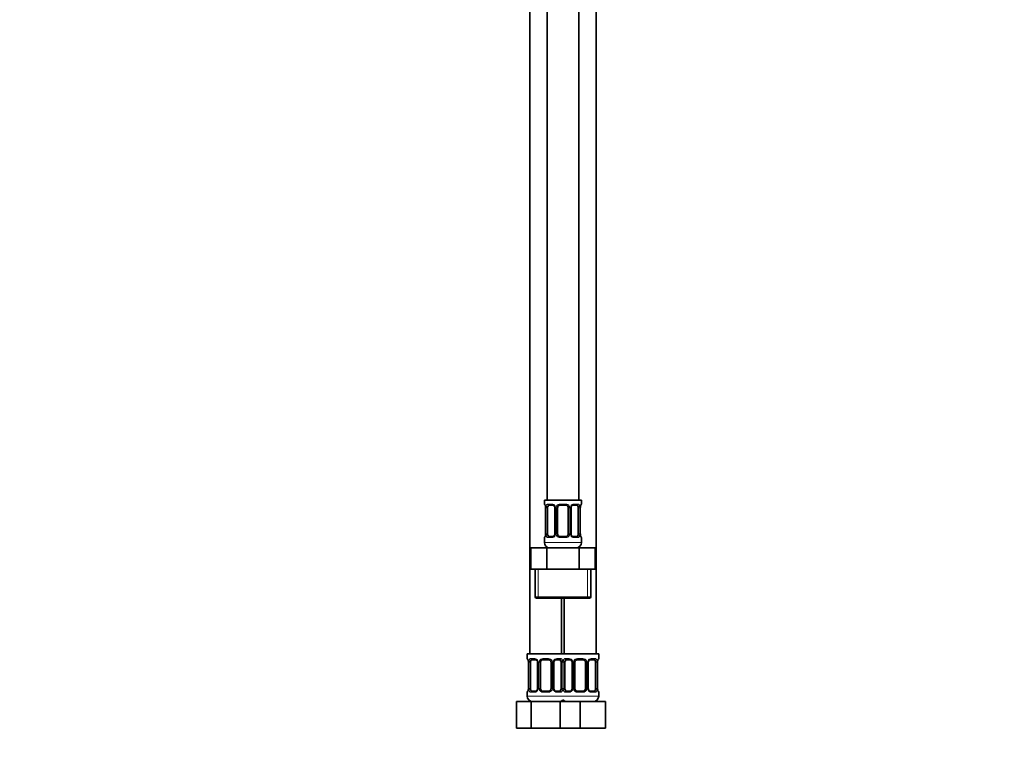
# Model space of a CAD drawing. Units: millimetres. Extents: x 0 to 1478, y 0 to 1758.
# Drawn here: x 0 to 371, y 772 to 1044 of the extents above; entities that cross this region are included whole.
import ezdxf
from ezdxf import colors
from ezdxf.entities.mleader import LeaderData, LeaderLine
from ezdxf.math import Vec2, Vec3

# ---------------------------------------------------------------- set-up
doc = ezdxf.new("R2010")
doc.units = ezdxf.units.MM
doc.layers.add('DV7_Défaut', color=7, linetype='Continuous')
doc.layers.add('Défaut', color=7, linetype='Continuous')

# ---------------------------------------------------------------- blocks, each defined once
blk = doc.blocks.new('_DOT')
at = {"color": 0}
blk.add_line((0, 0), (-1, 0), dxfattribs=at)
at = {"color": 0, "const_width": 0.333}
blk.add_lwpolyline([(-0.1665, 0, 1), (0.1665, 0, 1)], format="xyb", close=True, dxfattribs=at)
blk = doc.blocks.new('SE6')
at = {"layer": 'DV7_Défaut', "color": 7, "linetype": 'Continuous', "lineweight": 35}
for p, q in [((198.97, 1140.64), (198.97, 862.64)), ((210.97, 862.64), (210.97, 1140.64)), ((192.47, 1108.64), (192.47, 804.64)), ((217.47, 804.64), (217.47, 1108.64)), ((211.97, 862.64), (197.97, 862.64)), ((197.97, 862.64), (197.97, 861.16)), ((211.97, 861.16), (211.97, 862.64)), ((198.42, 859.76), (198.42, 849.88)), ((199.18, 849.88), (199.18, 859.76)), ((201.07, 860.76), (199.65, 860.76)), ((201.92, 859.76), (201.92, 849.88)), ((202.97, 849.88), (202.97, 859.76)), ((205.97, 860.76), (203.97, 860.76)), ((206.97, 859.76), (206.97, 849.88)), ((208.03, 849.88), (208.03, 859.76)), ((210.29, 860.76), (208.88, 860.76)), ((210.77, 859.76), (210.77, 849.88)), ((211.52, 849.88), (211.52, 859.76)), ((197.97, 848.48), (197.97, 846.64)), ((199.65, 848.88), (201.07, 848.88)), ((203.97, 848.88), (205.97, 848.88)), ((208.88, 848.88), (210.29, 848.88)), ((211.97, 846.64), (211.97, 848.48)), ((192.85, 844.64), (198.91, 844.64)), ((192.85, 836.64), (192.85, 844.64)), ((198.91, 844.64), (211.04, 844.64)), ((198.91, 836.64), (198.91, 844.64)), ((211.04, 844.64), (217.1, 844.64)), ((211.04, 836.64), (211.04, 844.64)), ((217.1, 836.64), (217.1, 844.64)), ((192.85, 836.64), (195.88, 836.64)), ((194.47, 836.64), (194.47, 826.14)), ((195.88, 836.64), (198.91, 836.64)), ((198.91, 836.64), (204.97, 836.64)), ((204.97, 836.64), (211.04, 836.64)), ((211.04, 836.64), (214.07, 836.64)), ((214.07, 836.64), (217.1, 836.64)), ((215.47, 826.14), (215.47, 836.64)), ((194.97, 825.64), (214.97, 825.64)), ((204.47, 804.64), (204.47, 825.64)), ((205.47, 825.64), (205.47, 804.64)), ((204.97, 804.64), (191.47, 804.64)), ((191.47, 804.64), (191.47, 802.84)), ((194.57, 802.44), (193.15, 802.44)), ((199.47, 802.44), (197.47, 802.44)), ((203.79, 802.44), (202.38, 802.44)), ((204.97, 804.64), (218.47, 804.64)), ((207.57, 802.44), (206.15, 802.44)), ((212.47, 802.44), (210.47, 802.44)), ((216.79, 802.44), (215.38, 802.44)), ((218.47, 802.84), (218.47, 804.64)), ((191.92, 801.44), (191.92, 791.56)), ((192.68, 791.56), (192.68, 801.44)), ((195.42, 801.44), (195.42, 791.56)), ((196.47, 791.56), (196.47, 801.44)), ((200.47, 801.44), (200.47, 791.56)), ((201.53, 791.56), (201.53, 801.44)), ((204.27, 801.44), (204.27, 791.56)), ((205.68, 791.56), (205.68, 801.44)), ((208.42, 801.44), (208.42, 791.56)), ((209.47, 791.56), (209.47, 801.44)), ((213.47, 801.44), (213.47, 791.56)), ((214.53, 791.56), (214.53, 801.44)), ((217.27, 801.44), (217.27, 791.56)), ((218.02, 791.56), (218.02, 801.44)), ((191.47, 790.16), (191.47, 788.64)), ((193.15, 790.56), (194.57, 790.56)), ((197.47, 790.56), (199.47, 790.56)), ((202.38, 790.56), (203.79, 790.56)), ((206.15, 790.56), (207.57, 790.56)), ((210.47, 790.56), (212.47, 790.56)), ((215.38, 790.56), (216.79, 790.56)), ((218.47, 788.64), (218.47, 790.16)), ((187.5, 786.64), (192.99, 786.64)), ((187.5, 776.64), (187.5, 786.64)), ((192.99, 786.64), (203.96, 786.64)), ((192.99, 776.64), (192.99, 786.64)), ((203.96, 786.64), (205.2, 786.64)), ((203.96, 776.64), (203.96, 786.64)), ((205.2, 786.64), (211.47, 786.64)), ((211.47, 786.64), (220.97, 786.64)), ((211.47, 776.64), (211.47, 786.64)), ((220.97, 776.64), (220.97, 786.64)), ((187.5, 776.64), (192.99, 776.64)), ((192.99, 776.64), (203.96, 776.64)), ((203.96, 776.64), (205.2, 776.64)), ((205.2, 776.64), (211.47, 776.64)), ((211.47, 776.64), (220.97, 776.64))]:
    blk.add_line(p, q, dxfattribs=at)
at = {"layer": 'DV7_Défaut', "color": 7, "linetype": 'Continuous', "lineweight": 18}
for p, q in [((197.97, 861.16), (198.05, 861.16)), ((198.45, 859.76), (198.42, 859.76)), ((198.45, 859.76), (198.45, 849.88)), ((198.56, 849.88), (198.56, 859.76)), ((199.18, 859.76), (198.56, 859.76)), ((199.33, 861.16), (200.83, 861.16)), ((201.92, 859.76), (202.16, 859.76)), ((202.16, 859.76), (202.16, 849.88)), ((202.43, 849.88), (202.43, 859.76)), ((202.97, 859.76), (202.43, 859.76)), ((203.91, 861.16), (206.03, 861.16)), ((206.97, 859.76), (207.52, 859.76)), ((207.52, 859.76), (207.52, 849.88)), ((207.79, 849.88), (207.79, 859.76)), ((208.03, 859.76), (207.79, 859.76)), ((209.12, 861.16), (210.62, 861.16)), ((210.77, 859.76), (211.38, 859.76)), ((211.38, 859.76), (211.38, 849.88)), ((211.5, 849.88), (211.5, 859.76)), ((211.5, 859.76), (211.52, 859.76)), ((211.97, 861.16), (211.89, 861.16)), ((197.97, 848.48), (198.05, 848.48)), ((198.42, 849.88), (198.45, 849.88)), ((198.56, 849.88), (199.18, 849.88)), ((200.83, 848.48), (199.33, 848.48)), ((202.16, 849.88), (201.92, 849.88)), ((202.43, 849.88), (202.97, 849.88)), ((206.03, 848.48), (203.91, 848.48)), ((207.52, 849.88), (206.97, 849.88)), ((207.79, 849.88), (208.03, 849.88)), ((210.62, 848.48), (209.12, 848.48)), ((211.38, 849.88), (210.77, 849.88)), ((211.52, 849.88), (211.5, 849.88)), ((211.97, 848.48), (211.89, 848.48)), ((211.97, 846.64), (197.97, 846.64)), ((195.66, 826.14), (195.66, 836.64)), ((214.29, 826.14), (214.29, 836.64)), ((215.47, 826.14), (194.47, 826.14)), ((191.55, 802.84), (191.47, 802.84)), ((192.83, 802.84), (194.33, 802.84)), ((197.41, 802.84), (199.53, 802.84)), ((202.62, 802.84), (204.12, 802.84)), ((205.83, 802.84), (207.33, 802.84)), ((210.41, 802.84), (212.53, 802.84)), ((215.62, 802.84), (217.12, 802.84)), ((218.39, 802.84), (218.47, 802.84)), ((191.95, 801.44), (191.92, 801.44)), ((191.95, 801.44), (191.95, 791.56)), ((192.06, 791.56), (192.06, 801.44)), ((192.68, 801.44), (192.06, 801.44)), ((195.42, 801.44), (195.66, 801.44)), ((195.66, 801.44), (195.66, 791.56)), ((195.93, 791.56), (195.93, 801.44)), ((196.47, 801.44), (195.93, 801.44)), ((200.47, 801.44), (201.02, 801.44)), ((201.02, 801.44), (201.02, 791.56)), ((201.29, 791.56), (201.29, 801.44)), ((201.53, 801.44), (201.29, 801.44)), ((204.27, 801.44), (204.88, 801.44)), ((204.88, 801.44), (204.88, 791.56)), ((205.06, 791.56), (205.06, 801.44)), ((205.68, 801.44), (205.06, 801.44)), ((208.42, 801.44), (208.66, 801.44)), ((208.66, 801.44), (208.66, 791.56)), ((208.93, 791.56), (208.93, 801.44)), ((209.47, 801.44), (208.93, 801.44)), ((213.47, 801.44), (214.02, 801.44)), ((214.02, 801.44), (214.02, 791.56)), ((214.29, 791.56), (214.29, 801.44)), ((214.53, 801.44), (214.29, 801.44)), ((217.27, 801.44), (217.88, 801.44)), ((217.88, 801.44), (217.88, 791.56)), ((218, 791.56), (218, 801.44)), ((218, 801.44), (218.02, 801.44)), ((191.92, 791.56), (191.95, 791.56)), ((192.06, 791.56), (192.68, 791.56)), ((195.66, 791.56), (195.42, 791.56)), ((195.93, 791.56), (196.47, 791.56)), ((201.02, 791.56), (200.47, 791.56)), ((201.29, 791.56), (201.53, 791.56)), ((204.88, 791.56), (204.27, 791.56)), ((205.06, 791.56), (205.68, 791.56)), ((208.66, 791.56), (208.42, 791.56)), ((208.93, 791.56), (209.47, 791.56)), ((214.02, 791.56), (213.47, 791.56)), ((214.29, 791.56), (214.53, 791.56)), ((217.88, 791.56), (217.27, 791.56)), ((218.02, 791.56), (218, 791.56)), ((191.55, 790.16), (191.47, 790.16)), ((205.47, 788.64), (191.47, 788.64)), ((194.33, 790.16), (192.83, 790.16)), ((199.53, 790.16), (197.41, 790.16)), ((204.12, 790.16), (202.62, 790.16)), ((204.47, 788.64), (218.47, 788.64)), ((207.33, 790.16), (205.83, 790.16)), ((212.53, 790.16), (210.41, 790.16)), ((217.12, 790.16), (215.62, 790.16)), ((218.39, 790.16), (218.47, 790.16))]:
    blk.add_line(p, q, dxfattribs=at)
at = {"layer": 'DV7_Défaut', "color": 7, "linetype": 'Continuous', "lineweight": 35}
for centre, radius, start, end in [((198.37, 861.16), 0.4, 180, 250.8658), ((195.56, 859.79), 2.86, 359.3619, 10.102), ((200.99, 859.86), 0.9, 21.7555, 84.6235), ((200.98, 859.79), 0.936, 358.0708, 25.555), ((203.97, 859.76), 1, 154.4167, 180), ((203.97, 859.76), 1, 90, 154.4167), ((205.97, 859.76), 1, 25.5833, 90), ((205.97, 859.76), 1, 0, 25.5833), ((208.97, 859.79), 0.939, 154.1845, 181.6775), ((208.96, 859.86), 0.9, 95.1447, 158.2665), ((214.36, 859.79), 2.84, 169.8668, 180.7028), ((211.57, 861.16), 0.4, 289.5778, 0), ((198.37, 848.48), 0.4, 109.5778, 180), ((195.59, 849.85), 2.84, 349.863, 0.7025), ((200.99, 849.78), 0.9, 275.1431, 338.2549), ((200.98, 849.86), 0.938, 334.1862, 1.6724), ((203.97, 849.88), 1, 180, 205.5833), ((203.97, 849.88), 1, 205.5833, 270), ((205.97, 849.88), 1, 270, 334.4167), ((205.97, 849.88), 1, 334.4167, 0), ((208.97, 849.85), 0.936, 178.0685, 205.586), ((208.96, 849.78), 0.9, 201.7673, 264.6254), ((214.39, 849.85), 2.86, 179.3592, 190.1014), ((211.57, 848.48), 0.4, 0, 70.8658), ((199.97, 846.64), 2, 180, 270), ((209.97, 846.64), 2, 270, 0), ((194.97, 826.14), 0.5, 180, 270), ((214.97, 826.14), 0.5, 270, 0), ((191.87, 802.84), 0.4, 180, 250.8658), ((194.49, 801.54), 0.9, 21.7555, 84.6235), ((197.47, 801.44), 1, 90, 154.4167), ((199.47, 801.44), 1, 25.5833, 90), ((202.46, 801.54), 0.9, 95.1447, 158.2665), ((207.49, 801.54), 0.9, 21.7555, 84.6235), ((210.47, 801.44), 1, 90, 154.4167), ((212.47, 801.44), 1, 25.5833, 90), ((215.46, 801.54), 0.9, 95.1447, 158.2665), ((218.07, 802.84), 0.4, 289.5778, 0), ((189.06, 801.47), 2.86, 359.3619, 10.102), ((194.48, 801.47), 0.936, 358.0708, 25.555), ((197.47, 801.44), 1, 154.4167, 180), ((199.47, 801.44), 1, 0, 25.5833), ((202.47, 801.47), 0.939, 154.1845, 181.6775), ((207.48, 801.47), 0.936, 358.0708, 25.555), ((210.47, 801.44), 1, 154.4167, 180), ((212.47, 801.44), 1, 0, 25.5833), ((215.47, 801.47), 0.939, 154.1845, 181.6775), ((220.86, 801.47), 2.84, 169.8668, 180.7028), ((189.09, 791.53), 2.84, 349.863, 0.7025), ((194.48, 791.54), 0.938, 334.1862, 1.6724), ((197.47, 791.56), 1, 180, 205.5833), ((199.47, 791.56), 1, 334.4167, 0), ((202.47, 791.53), 0.936, 178.0685, 205.586), ((207.48, 791.54), 0.938, 334.1862, 1.6724), ((210.47, 791.56), 1, 180, 205.5833), ((212.47, 791.56), 1, 334.4167, 0), ((215.47, 791.53), 0.936, 178.0685, 205.586), ((220.89, 791.53), 2.86, 179.3592, 190.1014), ((191.87, 790.16), 0.4, 109.5778, 180), ((193.47, 788.64), 2, 180, 270), ((194.49, 791.46), 0.9, 275.1431, 338.2549), ((197.47, 791.56), 1, 205.5833, 270), ((199.47, 791.56), 1, 270, 334.4167), ((202.46, 791.46), 0.9, 201.7673, 264.6254), ((207.49, 791.46), 0.9, 275.1431, 338.2549), ((210.47, 791.56), 1, 205.5833, 270), ((212.47, 791.56), 1, 270, 334.4167), ((215.46, 791.46), 0.9, 201.7673, 264.6254), ((216.47, 788.64), 2, 270, 0), ((218.07, 790.16), 0.4, 0, 70.8658), ((203.47, 788.64), 2, 270, 318.5904), ((206.47, 788.64), 2, 221.4096, 270)]:
    blk.add_arc(centre, radius, start, end, dxfattribs=at)
at = {"layer": 'DV7_Défaut', "color": 7, "linetype": 'Continuous', "lineweight": 18}
for centre, radius, start, end in [((195.1, 859.77), 3.35, 359.8705, 10.2708), ((201.34, 859.78), 2.78, 167.8078, 180.3687), ((200.77, 859.77), 1.39, 25.1473, 87.3249), ((200.78, 859.76), 1.38, 359.8791, 25.9211), ((203.77, 859.76), 1.34, 153.3511, 180.1815), ((203.89, 859.66), 1.49, 89.2905, 152.1251), ((206.05, 859.66), 1.49, 27.8747, 90.7097), ((206.18, 859.76), 1.34, 359.817, 26.6505), ((209.16, 859.76), 1.38, 154.0799, 180.1199), ((209.18, 859.77), 1.39, 92.6748, 154.853), ((208.61, 859.78), 2.78, 359.628, 12.1955), ((214.85, 859.77), 3.35, 169.7304, 180.1284), ((195.1, 849.88), 3.35, 349.7304, 0.1284), ((201.34, 849.87), 2.78, 179.628, 192.1955), ((200.77, 849.87), 1.39, 272.6748, 334.853), ((200.78, 849.88), 1.38, 334.0799, 0.1199), ((203.77, 849.88), 1.34, 179.817, 206.6505), ((203.89, 849.98), 1.49, 207.8747, 270.7097), ((206.05, 849.98), 1.49, 269.2905, 332.1251), ((206.18, 849.88), 1.34, 333.3511, 0.1815), ((209.16, 849.88), 1.38, 179.8791, 205.9211), ((209.18, 849.87), 1.39, 205.1473, 267.3249), ((208.61, 849.87), 2.78, 347.8078, 0.3687), ((214.84, 849.88), 3.35, 179.8705, 190.2708), ((194.27, 801.46), 1.39, 25.1473, 87.3249), ((197.39, 801.35), 1.49, 89.2905, 152.1251), ((199.55, 801.35), 1.49, 27.8747, 90.7097), ((202.68, 801.46), 1.39, 92.6748, 154.853), ((207.27, 801.46), 1.39, 25.1473, 87.3249), ((210.39, 801.35), 1.49, 89.2905, 152.1251), ((212.55, 801.35), 1.49, 27.8747, 90.7097), ((215.68, 801.46), 1.39, 92.6748, 154.853), ((188.6, 801.45), 3.35, 359.8705, 10.2708), ((194.84, 801.46), 2.78, 167.8078, 180.3687), ((194.28, 801.44), 1.38, 359.8791, 25.9211), ((197.27, 801.44), 1.34, 153.3511, 180.1815), ((199.68, 801.44), 1.34, 359.817, 26.6505), ((202.66, 801.44), 1.38, 154.0799, 180.1199), ((202.11, 801.46), 2.78, 359.628, 12.1955), ((207.84, 801.46), 2.78, 167.8078, 180.3687), ((207.28, 801.44), 1.38, 359.8791, 25.9211), ((210.27, 801.44), 1.34, 153.3511, 180.1815), ((212.68, 801.44), 1.34, 359.817, 26.6505), ((215.66, 801.44), 1.38, 154.0799, 180.1199), ((215.11, 801.46), 2.78, 359.628, 12.1955), ((221.35, 801.45), 3.35, 169.7304, 180.1284), ((188.6, 791.56), 3.35, 349.7304, 0.1284), ((194.84, 791.55), 2.78, 179.628, 192.1955), ((194.28, 791.56), 1.38, 334.0799, 0.1199), ((197.27, 791.56), 1.34, 179.817, 206.6505), ((199.68, 791.56), 1.34, 333.3511, 0.1815), ((202.66, 791.56), 1.38, 179.8791, 205.9211), ((202.11, 791.55), 2.78, 347.8078, 0.3687), ((207.84, 791.55), 2.78, 179.628, 192.1955), ((207.28, 791.56), 1.38, 334.0799, 0.1199), ((210.27, 791.56), 1.34, 179.817, 206.6505), ((212.68, 791.56), 1.34, 333.3511, 0.1815), ((215.66, 791.56), 1.38, 179.8791, 205.9211), ((215.11, 791.55), 2.78, 347.8078, 0.3687), ((221.34, 791.56), 3.35, 179.8705, 190.2708), ((194.27, 791.55), 1.39, 272.6748, 334.853), ((197.39, 791.66), 1.49, 207.8747, 270.7097), ((199.55, 791.66), 1.49, 269.2905, 332.1251), ((202.68, 791.55), 1.39, 205.1473, 267.3249), ((207.27, 791.55), 1.39, 272.6748, 334.853), ((210.39, 791.66), 1.49, 207.8747, 270.7097), ((212.55, 791.66), 1.49, 269.2905, 332.1251), ((215.68, 791.55), 1.39, 205.1473, 267.3249)]:
    blk.add_arc(centre, radius, start, end, dxfattribs=at)
for centre, major_axis, ratio, start_param, end_param in [((198.45, 861.16), (0, -0.4), 0.988455, 4.712389, 5.586697), ((198.77, 860.36), (0.394, 0.069), 0.426558, 2.752818, 3.148581), ((198.99, 860.36), (0.391, -0.084), 0.411702, 3.62283, 5.508006), ((199.65, 861.16), (0, -0.4), 0.806081, 4.712389, 6.283185), ((201.07, 861.16), (0, -0.4), 0.591806, 4.712389, 6.283185), ((202.19, 860.36), (0.363, 0.168), 0.191543, 1.963754, 3.14323), ((202.71, 860.36), (0.361, -0.173), 0.155676, 4.398009, 6.283185), ((203.97, 861.16), (0, -0.4), 0.151515, 4.712389, 6.283185), ((205.97, 861.16), (0, -0.4), 0.151515, 0, 1.570796), ((207.24, 860.36), (-0.361, -0.173), 0.155676, 0, 1.885177), ((207.76, 860.36), (-0.363, 0.168), 0.191543, 3.138658, 4.319431), ((208.88, 861.16), (0, -0.4), 0.591806, 0, 1.570796), ((210.29, 861.16), (0, -0.4), 0.806081, 0, 1.570796), ((210.96, 860.36), (-0.391, -0.084), 0.411702, 0.775179, 2.660356), ((211.17, 860.36), (-0.394, 0.069), 0.426558, 3.13371, 3.530367), ((211.5, 861.16), (0, -0.4), 0.988455, 0.703906, 1.570796), ((198.45, 848.48), (0, -0.4), 0.988455, 3.844269, 4.712389), ((198.77, 849.28), (0.394, -0.069), 0.426558, 3.132405, 3.530367), ((198.99, 849.28), (-0.391, -0.084), 0.411702, 3.916772, 5.801948), ((199.65, 848.48), (0, -0.4), 0.806081, 3.141593, 4.712389), ((201.07, 848.48), (0, -0.4), 0.591806, 3.141593, 4.712389), ((202.19, 849.28), (0.363, -0.168), 0.191543, 3.136297, 4.319431), ((202.71, 849.28), (-0.361, -0.173), 0.155676, 3.141593, 5.026769), ((203.97, 848.48), (0, -0.4), 0.151515, 3.141593, 4.712389), ((205.97, 848.48), (0, -0.4), 0.151515, 1.570796, 3.141593), ((207.24, 849.28), (0.361, -0.173), 0.155676, 1.256416, 3.141593), ((207.76, 849.28), (-0.363, -0.168), 0.191543, 1.963754, 3.145212), ((208.88, 848.48), (0, -0.4), 0.591806, 1.570796, 3.141593), ((210.29, 848.48), (0, -0.4), 0.806081, 1.570796, 3.141593), ((210.96, 849.28), (0.391, -0.084), 0.411702, 0.481237, 2.366414), ((211.17, 849.28), (-0.394, -0.069), 0.426558, 2.752818, 3.149796), ((211.5, 848.48), (0, -0.4), 0.988455, 1.570796, 2.447731), ((191.95, 802.84), (0, -0.4), 0.988455, 4.712389, 5.586697), ((193.15, 802.84), (0, -0.4), 0.806081, 4.712389, 6.283185), ((194.57, 802.84), (0, -0.4), 0.591806, 4.712389, 6.283185), ((197.47, 802.84), (0, -0.4), 0.151515, 4.712389, 6.283185), ((199.47, 802.84), (0, -0.4), 0.151515, 0, 1.570796), ((202.38, 802.84), (0, -0.4), 0.591806, 0, 1.570796), ((203.79, 802.84), (0, -0.4), 0.806081, 0, 1.570796), ((206.15, 802.84), (0, -0.4), 0.806081, 4.712389, 6.283185), ((207.57, 802.84), (0, -0.4), 0.591806, 4.712389, 6.283185), ((210.47, 802.84), (0, -0.4), 0.151515, 4.712389, 6.283185), ((212.47, 802.84), (0, -0.4), 0.151515, 0, 1.570796), ((215.38, 802.84), (0, -0.4), 0.591806, 0, 1.570796), ((216.79, 802.84), (0, -0.4), 0.806081, 0, 1.570796), ((218, 802.84), (0, -0.4), 0.988455, 0.701156, 1.570796), ((192.27, 802.04), (0.394, 0.069), 0.426558, 2.752818, 3.148581), ((192.49, 802.04), (0.391, -0.084), 0.411702, 3.62283, 5.508006), ((195.69, 802.04), (0.363, 0.168), 0.191543, 1.963754, 3.14323), ((196.21, 802.04), (0.361, -0.173), 0.155676, 4.398009, 6.283185), ((200.74, 802.04), (-0.361, -0.173), 0.155676, 0, 1.885177), ((201.26, 802.04), (-0.363, 0.168), 0.191543, 3.138658, 4.319431), ((204.46, 802.04), (-0.391, -0.084), 0.411702, 0.775179, 2.660356), ((205.49, 802.04), (0.391, -0.084), 0.411702, 3.62283, 5.508006), ((208.69, 802.04), (0.363, 0.168), 0.191543, 1.963754, 3.14323), ((209.21, 802.04), (0.361, -0.173), 0.155676, 4.398009, 6.283185), ((213.74, 802.04), (-0.361, -0.173), 0.155676, 0, 1.885177), ((214.26, 802.04), (-0.363, 0.168), 0.191543, 3.138658, 4.319431), ((217.46, 802.04), (-0.391, -0.084), 0.411702, 0.775179, 2.660356), ((217.67, 802.04), (-0.394, 0.069), 0.426558, 3.13371, 3.530367), ((191.95, 790.16), (0, -0.4), 0.988455, 3.846288, 4.712389), ((192.27, 790.96), (0.394, -0.069), 0.426558, 3.132405, 3.530367), ((192.49, 790.96), (-0.391, -0.084), 0.411702, 3.916772, 5.801948), ((193.15, 790.16), (0, -0.4), 0.806081, 3.141593, 4.712389), ((194.57, 790.16), (0, -0.4), 0.591806, 3.141593, 4.712389), ((195.69, 790.96), (0.363, -0.168), 0.191543, 3.136297, 4.319431), ((196.21, 790.96), (-0.361, -0.173), 0.155676, 3.141593, 5.026769), ((197.47, 790.16), (0, -0.4), 0.151515, 3.141593, 4.712389), ((199.47, 790.16), (0, -0.4), 0.151515, 1.570796, 3.141593), ((200.74, 790.96), (0.361, -0.173), 0.155676, 1.256416, 3.141593), ((201.26, 790.96), (-0.363, -0.168), 0.191543, 1.963754, 3.145212), ((202.38, 790.16), (0, -0.4), 0.591806, 1.570796, 3.141593), ((203.79, 790.16), (0, -0.4), 0.806081, 1.570796, 3.141593), ((204.46, 790.96), (0.391, -0.084), 0.411702, 0.481237, 2.366414), ((205.49, 790.96), (-0.391, -0.084), 0.411702, 3.916772, 5.801948), ((206.15, 790.16), (0, -0.4), 0.806081, 3.141593, 4.712389), ((207.57, 790.16), (0, -0.4), 0.591806, 3.141593, 4.712389), ((208.69, 790.96), (0.363, -0.168), 0.191543, 3.136297, 4.319431), ((209.21, 790.96), (-0.361, -0.173), 0.155676, 3.141593, 5.026769), ((210.47, 790.16), (0, -0.4), 0.151515, 3.141593, 4.712389), ((212.47, 790.16), (0, -0.4), 0.151515, 1.570796, 3.141593), ((213.74, 790.96), (0.361, -0.173), 0.155676, 1.256416, 3.141593), ((214.26, 790.96), (-0.363, -0.168), 0.191543, 1.963754, 3.145212), ((215.38, 790.16), (0, -0.4), 0.591806, 1.570796, 3.141593), ((216.79, 790.16), (0, -0.4), 0.806081, 1.570796, 3.141593), ((217.46, 790.96), (0.391, -0.084), 0.411702, 0.481237, 2.366414), ((217.67, 790.96), (-0.394, -0.069), 0.426558, 2.752818, 3.149796), ((218, 790.16), (0, -0.4), 0.988455, 1.570796, 2.444979)]:
    blk.add_ellipse(centre, major_axis=major_axis, ratio=ratio, start_param=start_param, end_param=end_param, dxfattribs=at)
at = {"layer": 'DV7_Défaut', "color": 7, "linetype": 'Continuous', "lineweight": 35}
for centre, major_axis, start_param, end_param in [((199.88, 859.76), (0, 1), 1.124283, 1.570796), ((199.88, 859.76), (0, -1), 3.141593, 4.265876), ((210.07, 859.76), (0, 1), 5.158902, 6.283185), ((210.07, 859.76), (0, 1), 4.712389, 5.158902), ((199.88, 849.88), (0, -1), 4.712389, 5.158902), ((199.88, 849.88), (0, -1), 5.158902, 6.283185), ((210.07, 849.88), (0, 1), 3.141593, 4.265876), ((210.07, 849.88), (0, -1), 1.124283, 1.570796), ((193.38, 801.44), (0, -1), 3.141593, 4.265876), ((203.57, 801.44), (0, 1), 5.158902, 6.283185), ((206.38, 801.44), (0, -1), 3.141593, 4.265876), ((216.57, 801.44), (0, 1), 5.158902, 6.283185), ((193.38, 801.44), (0, -1), 4.265876, 4.712389), ((203.57, 801.44), (0, 1), 4.712389, 5.158902), ((206.38, 801.44), (0, -1), 4.265876, 4.712389), ((216.57, 801.44), (0, 1), 4.712389, 5.158902), ((193.38, 791.56), (0, -1), 4.712389, 5.158902), ((203.57, 791.56), (0, 1), 4.265876, 4.712389), ((206.38, 791.56), (0, -1), 4.712389, 5.158902), ((216.57, 791.56), (0, 1), 4.265876, 4.712389), ((193.38, 791.56), (0, -1), 5.158902, 6.283185), ((203.57, 791.56), (0, 1), 3.141593, 4.265876), ((206.38, 791.56), (0, -1), 5.158902, 6.283185), ((216.57, 791.56), (0, 1), 3.141593, 4.265876)]:
    blk.add_ellipse(centre, major_axis=major_axis, ratio=0.707107, start_param=start_param, end_param=end_param, dxfattribs=at)
at = {"layer": 'DV7_Défaut', "color": 7, "linetype": 'Continuous', "lineweight": 18}
for points, knots in [([(198.05, 861.16), (198.08, 861.16), (198.1, 861.14), (198.16, 861.07), (198.19, 861.02), (198.25, 860.88), (198.29, 860.79), (198.35, 860.6), (198.38, 860.49), (198.4, 860.36)], [0, 0, 0, 0, 0.25, 0.25, 0.5, 0.5, 0.75, 0.75, 1, 1, 1, 1]), ([(198.63, 860.36), (198.66, 860.49), (198.69, 860.6), (198.78, 860.79), (198.83, 860.88), (198.96, 861.02), (199.02, 861.07), (199.17, 861.14), (199.25, 861.16), (199.33, 861.16)], [0, 0, 0, 0, 0.25, 0.25, 0.5, 0.5, 0.75, 0.75, 1, 1, 1, 1]), ([(199.65, 860.76), (199.6, 860.76), (199.55, 860.75), (199.46, 860.69), (199.42, 860.65), (199.32, 860.51), (199.27, 860.36), (199.25, 860.19)], [0, 0, 0, 0, 0.25, 0.25, 0.5, 0.5, 1, 1, 1, 1]), ([(210.7, 860.19), (210.69, 860.28), (210.67, 860.36), (210.62, 860.49), (210.59, 860.56), (210.49, 860.7), (210.4, 860.76), (210.29, 860.76)], [0, 0, 0, 0, 0.25, 0.25, 0.5, 0.5, 1, 1, 1, 1]), ([(210.62, 861.16), (210.7, 861.16), (210.78, 861.14), (210.92, 861.07), (210.99, 861.02), (211.11, 860.88), (211.17, 860.79), (211.26, 860.6), (211.29, 860.49), (211.32, 860.36)], [0, 0, 0, 0, 0.25, 0.25, 0.5, 0.5, 0.75, 0.75, 1, 1, 1, 1]), ([(211.55, 860.36), (211.57, 860.49), (211.6, 860.6), (211.66, 860.79), (211.69, 860.88), (211.76, 861.02), (211.79, 861.07), (211.85, 861.14), (211.87, 861.16), (211.89, 861.16)], [0, 0, 0, 0, 0.25, 0.25, 0.5, 0.5, 0.75, 0.75, 1, 1, 1, 1]), ([(198.4, 849.28), (198.38, 849.16), (198.35, 849.04), (198.29, 848.85), (198.25, 848.76), (198.19, 848.63), (198.16, 848.57), (198.1, 848.5), (198.08, 848.48), (198.05, 848.48)], [0, 0, 0, 0, 0.25, 0.25, 0.5, 0.5, 0.75, 0.75, 1, 1, 1, 1]), ([(199.33, 848.48), (199.25, 848.48), (199.17, 848.5), (199.02, 848.57), (198.96, 848.63), (198.84, 848.76), (198.78, 848.85), (198.69, 849.04), (198.66, 849.15), (198.63, 849.28)], [0, 0, 0, 0, 0.25, 0.25, 0.5, 0.5, 0.75, 0.75, 1, 1, 1, 1]), ([(199.25, 849.45), (199.26, 849.37), (199.28, 849.29), (199.33, 849.15), (199.35, 849.09), (199.46, 848.94), (199.55, 848.88), (199.65, 848.88)], [0, 0, 0, 0, 0.25, 0.25, 0.5, 0.5, 1, 1, 1, 1]), ([(210.29, 848.88), (210.35, 848.88), (210.4, 848.9), (210.49, 848.95), (210.52, 848.99), (210.63, 849.14), (210.67, 849.28), (210.7, 849.45)], [0, 0, 0, 0, 0.25, 0.25, 0.5, 0.5, 1, 1, 1, 1]), ([(211.32, 849.28), (211.29, 849.16), (211.26, 849.04), (211.17, 848.85), (211.11, 848.76), (210.99, 848.63), (210.92, 848.57), (210.78, 848.5), (210.7, 848.48), (210.62, 848.48)], [0, 0, 0, 0, 0.25, 0.25, 0.5, 0.5, 0.75, 0.75, 1, 1, 1, 1]), ([(211.89, 848.48), (211.87, 848.48), (211.85, 848.5), (211.79, 848.57), (211.76, 848.63), (211.7, 848.76), (211.66, 848.85), (211.6, 849.04), (211.57, 849.15), (211.55, 849.28)], [0, 0, 0, 0, 0.25, 0.25, 0.5, 0.5, 0.75, 0.75, 1, 1, 1, 1]), ([(191.55, 802.84), (191.58, 802.84), (191.6, 802.82), (191.66, 802.75), (191.69, 802.7), (191.75, 802.56), (191.79, 802.48), (191.85, 802.28), (191.88, 802.17), (191.9, 802.04)], [0, 0, 0, 0, 0.25, 0.25, 0.5, 0.5, 0.75, 0.75, 1, 1, 1, 1]), ([(192.13, 802.04), (192.16, 802.17), (192.19, 802.28), (192.28, 802.48), (192.33, 802.56), (192.46, 802.7), (192.52, 802.75), (192.67, 802.82), (192.75, 802.84), (192.83, 802.84)], [0, 0, 0, 0, 0.25, 0.25, 0.5, 0.5, 0.75, 0.75, 1, 1, 1, 1]), ([(193.15, 802.44), (193.1, 802.44), (193.05, 802.43), (192.96, 802.37), (192.92, 802.33), (192.82, 802.19), (192.77, 802.04), (192.75, 801.87)], [0, 0, 0, 0, 0.25, 0.25, 0.5, 0.5, 1, 1, 1, 1]), ([(204.2, 801.87), (204.19, 801.96), (204.17, 802.04), (204.12, 802.18), (204.09, 802.24), (203.99, 802.38), (203.9, 802.44), (203.79, 802.44)], [0, 0, 0, 0, 0.25, 0.25, 0.5, 0.5, 1, 1, 1, 1]), ([(204.12, 802.84), (204.2, 802.84), (204.28, 802.82), (204.42, 802.75), (204.49, 802.7), (204.61, 802.56), (204.67, 802.48), (204.76, 802.28), (204.79, 802.17), (204.82, 802.04)], [0, 0, 0, 0, 0.25, 0.25, 0.5, 0.5, 0.75, 0.75, 1, 1, 1, 1]), ([(205.13, 802.04), (205.16, 802.17), (205.19, 802.28), (205.28, 802.48), (205.33, 802.56), (205.46, 802.7), (205.52, 802.75), (205.67, 802.82), (205.75, 802.84), (205.83, 802.84)], [0, 0, 0, 0, 0.25, 0.25, 0.5, 0.5, 0.75, 0.75, 1, 1, 1, 1]), ([(206.15, 802.44), (206.1, 802.44), (206.05, 802.43), (205.96, 802.37), (205.92, 802.33), (205.82, 802.19), (205.77, 802.04), (205.75, 801.87)], [0, 0, 0, 0, 0.25, 0.25, 0.5, 0.5, 1, 1, 1, 1]), ([(217.2, 801.87), (217.19, 801.96), (217.17, 802.04), (217.12, 802.18), (217.09, 802.24), (216.99, 802.38), (216.9, 802.44), (216.79, 802.44)], [0, 0, 0, 0, 0.25, 0.25, 0.5, 0.5, 1, 1, 1, 1]), ([(217.12, 802.84), (217.2, 802.84), (217.28, 802.82), (217.42, 802.75), (217.49, 802.7), (217.61, 802.56), (217.67, 802.48), (217.76, 802.28), (217.79, 802.17), (217.82, 802.04)], [0, 0, 0, 0, 0.25, 0.25, 0.5, 0.5, 0.75, 0.75, 1, 1, 1, 1]), ([(218.05, 802.04), (218.07, 802.17), (218.1, 802.28), (218.16, 802.48), (218.19, 802.56), (218.26, 802.7), (218.29, 802.75), (218.35, 802.82), (218.37, 802.84), (218.39, 802.84)], [0, 0, 0, 0, 0.25, 0.25, 0.5, 0.5, 0.75, 0.75, 1, 1, 1, 1]), ([(191.9, 790.96), (191.88, 790.84), (191.85, 790.73), (191.79, 790.53), (191.75, 790.44), (191.69, 790.31), (191.66, 790.25), (191.6, 790.18), (191.58, 790.16), (191.55, 790.16)], [0, 0, 0, 0, 0.25, 0.25, 0.5, 0.5, 0.75, 0.75, 1, 1, 1, 1]), ([(192.83, 790.16), (192.75, 790.16), (192.67, 790.18), (192.52, 790.25), (192.46, 790.31), (192.34, 790.44), (192.28, 790.53), (192.19, 790.72), (192.16, 790.84), (192.13, 790.96)], [0, 0, 0, 0, 0.25, 0.25, 0.5, 0.5, 0.75, 0.75, 1, 1, 1, 1]), ([(192.75, 791.13), (192.76, 791.05), (192.78, 790.97), (192.83, 790.83), (192.85, 790.77), (192.96, 790.62), (193.05, 790.56), (193.15, 790.56)], [0, 0, 0, 0, 0.25, 0.25, 0.5, 0.5, 1, 1, 1, 1]), ([(203.79, 790.56), (203.85, 790.56), (203.9, 790.58), (203.99, 790.63), (204.02, 790.67), (204.13, 790.82), (204.17, 790.96), (204.2, 791.13)], [0, 0, 0, 0, 0.25, 0.25, 0.5, 0.5, 1, 1, 1, 1]), ([(204.82, 790.96), (204.79, 790.84), (204.76, 790.73), (204.67, 790.53), (204.61, 790.44), (204.49, 790.31), (204.42, 790.25), (204.28, 790.18), (204.2, 790.16), (204.12, 790.16)], [0, 0, 0, 0, 0.25, 0.25, 0.5, 0.5, 0.75, 0.75, 1, 1, 1, 1]), ([(205.83, 790.16), (205.75, 790.16), (205.67, 790.18), (205.52, 790.25), (205.46, 790.31), (205.34, 790.44), (205.28, 790.53), (205.19, 790.72), (205.16, 790.84), (205.13, 790.96)], [0, 0, 0, 0, 0.25, 0.25, 0.5, 0.5, 0.75, 0.75, 1, 1, 1, 1]), ([(205.75, 791.13), (205.76, 791.05), (205.78, 790.97), (205.83, 790.83), (205.85, 790.77), (205.96, 790.62), (206.05, 790.56), (206.15, 790.56)], [0, 0, 0, 0, 0.25, 0.25, 0.5, 0.5, 1, 1, 1, 1]), ([(216.79, 790.56), (216.85, 790.56), (216.9, 790.58), (216.99, 790.63), (217.02, 790.67), (217.13, 790.82), (217.17, 790.96), (217.2, 791.13)], [0, 0, 0, 0, 0.25, 0.25, 0.5, 0.5, 1, 1, 1, 1]), ([(217.82, 790.96), (217.79, 790.84), (217.76, 790.73), (217.67, 790.53), (217.61, 790.44), (217.49, 790.31), (217.42, 790.25), (217.28, 790.18), (217.2, 790.16), (217.12, 790.16)], [0, 0, 0, 0, 0.25, 0.25, 0.5, 0.5, 0.75, 0.75, 1, 1, 1, 1]), ([(218.39, 790.16), (218.37, 790.16), (218.35, 790.18), (218.29, 790.25), (218.26, 790.31), (218.2, 790.44), (218.16, 790.53), (218.1, 790.72), (218.07, 790.84), (218.05, 790.96)], [0, 0, 0, 0, 0.25, 0.25, 0.5, 0.5, 0.75, 0.75, 1, 1, 1, 1])]:
    blk.add_open_spline(points, degree=3, knots=knots, dxfattribs=at)
at = {"layer": 'DV7_Défaut', "color": 7, "linetype": 'Continuous', "lineweight": 35}
for points, knots in [([(198.2, 860.86), (198.2, 860.86), (198.21, 860.86), (198.22, 860.83), (198.25, 860.77), (198.29, 860.67), (198.32, 860.55), (198.36, 860.42), (198.37, 860.33), (198.38, 860.29)], [0, 0, 0, 0, 0.093892, 0.220073, 0.365894, 0.5319, 0.710947, 0.892897, 1, 1, 1, 1]), ([(211.57, 860.29), (211.58, 860.33), (211.59, 860.42), (211.62, 860.55), (211.66, 860.68), (211.7, 860.78), (211.73, 860.84), (211.74, 860.86), (211.75, 860.87), (211.75, 860.87)], [0, 0, 0, 0, 0.108052, 0.291217, 0.476013, 0.661159, 0.813833, 0.941824, 1, 1, 1, 1]), ([(198.38, 849.35), (198.37, 849.31), (198.36, 849.23), (198.32, 849.09), (198.28, 848.96), (198.25, 848.87), (198.22, 848.81), (198.2, 848.78), (198.2, 848.78), (198.2, 848.78)], [0, 0, 0, 0, 0.107972, 0.291154, 0.475967, 0.661129, 0.813817, 0.941818, 1, 1, 1, 1]), ([(211.75, 848.78), (211.75, 848.78), (211.74, 848.78), (211.72, 848.82), (211.7, 848.88), (211.66, 848.97), (211.62, 849.09), (211.59, 849.23), (211.58, 849.31), (211.57, 849.35)], [0, 0, 0, 0, 0.0939, 0.22009, 0.365924, 0.531942, 0.711004, 0.892969, 1, 1, 1, 1]), ([(191.7, 802.55), (191.7, 802.55), (191.71, 802.54), (191.72, 802.51), (191.75, 802.45), (191.79, 802.35), (191.82, 802.23), (191.86, 802.1), (191.87, 802.01), (191.88, 801.97)], [0, 0, 0, 0, 0.093892, 0.220073, 0.365894, 0.5319, 0.710947, 0.892897, 1, 1, 1, 1]), ([(218.07, 801.97), (218.08, 802.01), (218.09, 802.1), (218.12, 802.23), (218.16, 802.36), (218.2, 802.46), (218.23, 802.52), (218.24, 802.54), (218.25, 802.55), (218.25, 802.55)], [0, 0, 0, 0, 0.108052, 0.291217, 0.476013, 0.661159, 0.813833, 0.941824, 1, 1, 1, 1]), ([(191.88, 791.03), (191.87, 790.99), (191.86, 790.91), (191.82, 790.77), (191.78, 790.64), (191.75, 790.55), (191.72, 790.49), (191.7, 790.46), (191.7, 790.46), (191.7, 790.46)], [0, 0, 0, 0, 0.1079724, 0.2911536, 0.4759667, 0.6611286, 0.8138168, 0.9418185, 1, 1, 1, 1]), ([(218.25, 790.46), (218.25, 790.46), (218.24, 790.46), (218.22, 790.5), (218.2, 790.56), (218.16, 790.65), (218.12, 790.78), (218.09, 790.91), (218.08, 790.99), (218.07, 791.03)], [0, 0, 0, 0, 0.0939, 0.22009, 0.365924, 0.531942, 0.711004, 0.892969, 1, 1, 1, 1])]:
    blk.add_open_spline(points, degree=3, knots=knots, dxfattribs=at)

msp = doc.modelspace()

# ---------------------------------------------------------------- block references
at = {"layer": 'Défaut'}
msp.add_blockref('SE6', (0, 0), dxfattribs=at)

# ---------------------------------------------------------------- leaders
at = {"layer": 'Défaut', "color": 7, "linetype": 'Continuous', "lineweight": 18}
ml = msp.add_multileader_mtext('Standard', dxfattribs=at)
ml.set_content('{\\pxsm0.9;\\fSolid Edge ISO|b1||i0||c0|p34;\\W1.;02/03/2020\\P}', color=256)
ml.set_leader_properties()
ml.set_arrow_properties(name='DOT')
ml.build(insert=Vec2(0, 0))
ml.multileader.update_dxf_attribs({"leader_type": 0, "dogleg_length": 0, "arrow_head_size": 12})
ctx = ml.context
ctx.base_point, ctx.char_height, ctx.arrow_head_size, ctx.landing_gap_size = Vec3(1390.41, 1750.71), 12, 12, 4.2
notes = []
notes.append((ctx, [(0, (0, 0, 0), (0, 0), (1, 0), 1, [])]))
ctx.mtext.insert = Vec3(1392.41, 1756.83)
ml = msp.add_multileader_mtext('Standard', dxfattribs=at)
ml.set_content('{\\pxsm0.9;\\fArial|b1||i0||c0|p34;\\W1.;6532\\P}', color=256)
ml.set_leader_properties()
ml.set_arrow_properties(name='DOT')
ml.build(insert=Vec2(0, 0))
ml.multileader.update_dxf_attribs({"leader_type": 0, "dogleg_length": 0, "arrow_head_size": 12})
ctx = ml.context
ctx.base_point, ctx.char_height, ctx.arrow_head_size, ctx.landing_gap_size = Vec3(24.31, 1749.47), 12, 12, 4.2
notes.append((ctx, [(0, (0, 0, 0), (0, 0), (1, 0), 1, [])]))
ctx.mtext.insert = Vec3(26.31, 1755.57)
for ctx, leaders in notes:
    for number, flags, end, landing, length, lines in leaders:
        leader = LeaderData()
        leader.index, (leader.has_last_leader_line, leader.has_dogleg_vector, leader.attachment_direction) = number, flags
        leader.last_leader_point, leader.dogleg_vector, leader.dogleg_length = Vec3(end), Vec3(landing), length
        for number, points, colour, breaks in lines:
            line = LeaderLine()
            line.index, line.vertices, line.color, line.breaks = number, Vec3.list(points), colors.encode_raw_color(colour), breaks
            leader.lines.append(line)
        ctx.leaders.append(leader)

doc.saveas('drawing.dxf')
